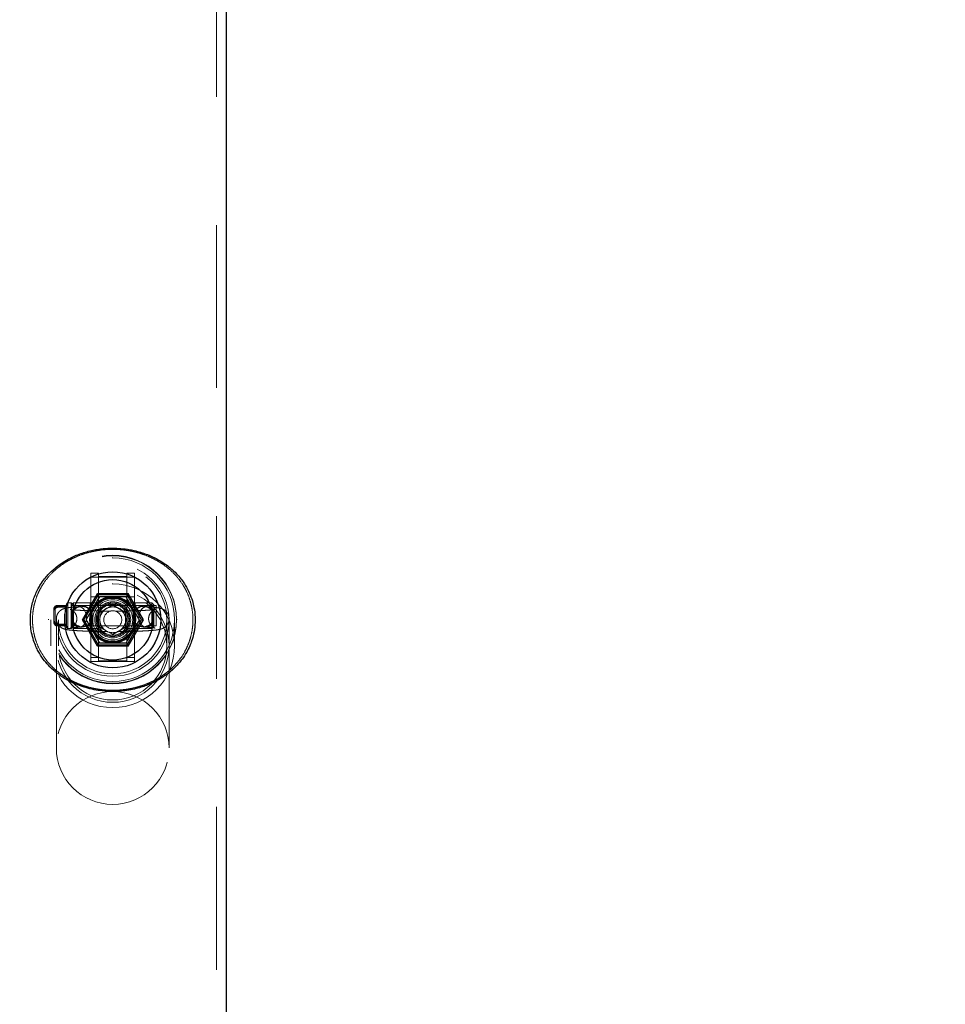
# Model space of a CAD drawing. Units: millimetres. Extents: x 0 to 42, y 0 to 29.8.
# Drawn here: x 30.1 to 30.8, y 6.6 to 7.4 of the extents above; entities that cross this region are included whole.
import ezdxf

# ---------------------------------------------------------------- set-up
doc = ezdxf.new("R2010")
doc.units = ezdxf.units.MM
doc.linetypes.add('HIDDEN', pattern=[0.1905, 0.127, -0.0635])
doc.styles.add('SLDTEXTSTYLE0', font='TXT', dxfattribs={"width": 0.605})
doc.dimstyles.new('SLDDIMSTYLE0', dxfattribs={"dimtxt": 0.35, "dimasz": 0.3, "dimexe": 0, "dimexo": 0.0625, "dimgap": 0.0875, "dimtad": 1, "dimlfac": 50, "dimrnd": 1e-09, "dimzin": 12, "dimdsep": 46, "dimtxsty": 'SLDTEXTSTYLE0', "dimsah": 1, "dimcen": 0.09, "dimadec": 0, "dimazin": 3, "dimtfac": 1, "dimtofl": 0, "dimtmove": 0, "dimatfit": 3, "dimfxl": 0, "dimfrac": 2, "dimtolj": 1, "dimtzin": 12, "dimarcsym": 0})

# ---------------------------------------------------------------- blocks, each defined once
blk = doc.blocks.new('_D_8')
at = {"color": 179, "linetype": 'Continuous', "lineweight": 50}
for p, q in [((30.00011, 8.62334), (32.04429, 8.62334)), ((31.94523, 8.62334), (31.94523, 6.63934))]:
    blk.add_line(p, q, dxfattribs=at)
for points in [[(31.94523, 8.62334), (31.84523, 8.32334), (32.04523, 8.32334)], [(31.94523, 6.63934), (32.04523, 6.93934), (31.84523, 6.93934)]]:
    blk.add_solid(points, dxfattribs=at)
at = {"color": 179, "linetype": 'Continuous', "lineweight": 50, "insert": (31.49405, 7.41211), "char_height": 0.35, "attachment_point": 1, "rotation": 90, "style": 'SLDTEXTSTYLE0'}
blk.add_mtext('99', dxfattribs=at)

msp = doc.modelspace()

# ---------------------------------------------------------------- linework, layer by layer
at = {"color": 7, "linetype": 'HIDDEN', "lineweight": 18}
for p, q in [((30.20595, 6.43934), (30.20595, 8.32635)), ((30.10805, 6.95717), (30.10805, 6.97581)), ((30.11405, 6.97581), (30.10805, 6.97581)), ((30.11405, 6.97576), (30.10805, 6.97576)), ((30.11405, 6.97581), (30.11405, 6.95717)), ((30.13605, 6.95717), (30.13605, 6.97581)), ((30.14205, 6.97581), (30.13605, 6.97581)), ((30.14205, 6.97576), (30.13605, 6.97576)), ((30.14205, 6.97581), (30.14205, 6.95717)), ((30.14205, 6.97267), (30.10805, 6.97267)), ((30.11405, 6.97308), (30.13605, 6.97308)), ((30.11322, 6.95984), (30.10138, 6.93934)), ((30.10805, 6.95717), (30.11405, 6.95717)), ((30.10805, 6.95717), (30.10805, 6.93122)), ((30.13689, 6.95984), (30.11322, 6.95984)), ((30.11405, 6.93122), (30.11405, 6.95717)), ((30.13605, 6.95717), (30.14205, 6.95717)), ((30.13605, 6.95717), (30.13605, 6.93122)), ((30.14872, 6.93934), (30.13689, 6.95984)), ((30.14205, 6.95717), (30.14205, 6.93122)), ((30.07905, 6.94754), (30.07905, 6.94757)), ((30.07905, 6.94734), (30.07905, 6.94754)), ((30.07905, 6.93754), (30.07905, 6.94734)), ((30.08005, 6.93794), (30.08005, 6.94774)), ((30.08005, 6.93769), (30.08005, 6.94765)), ((30.08005, 6.94739), (30.08005, 6.93743)), ((30.08005, 6.94714), (30.08005, 6.93734)), ((30.08205, 6.95056), (30.08205, 6.95047)), ((30.08805, 6.95056), (30.08205, 6.95056)), ((30.08205, 6.94965), (30.08205, 6.95056)), ((30.08805, 6.95056), (30.08205, 6.95056)), ((30.08205, 6.9497), (30.08205, 6.9505)), ((30.08805, 6.9505), (30.08205, 6.9505)), ((30.08205, 6.95048), (30.08205, 6.95028)), ((30.08805, 6.95048), (30.08205, 6.95048)), ((30.08205, 6.95047), (30.08205, 6.94939)), ((30.08205, 6.95047), (30.08805, 6.95047)), ((30.08205, 6.9491), (30.08205, 6.95028)), ((30.08205, 6.95028), (30.08805, 6.95028)), ((30.08205, 6.9497), (30.08805, 6.9497)), ((30.08205, 6.94965), (30.08805, 6.94965)), ((30.08805, 6.94939), (30.08205, 6.94939)), ((30.08805, 6.9491), (30.08205, 6.9491)), ((30.08805, 6.95047), (30.08805, 6.95056)), ((30.08805, 6.94965), (30.08805, 6.95056)), ((30.08805, 6.9497), (30.08805, 6.9505)), ((30.08805, 6.95028), (30.08805, 6.95048)), ((30.08805, 6.95047), (30.08805, 6.94939)), ((30.08805, 6.9491), (30.08805, 6.95028)), ((30.08805, 6.9497), (30.08805, 6.93598)), ((30.08805, 6.94965), (30.08805, 6.9357)), ((30.08805, 6.93544), (30.08805, 6.94939)), ((30.08805, 6.93538), (30.08805, 6.9491)), ((30.08905, 6.95136), (30.08904, 6.95167)), ((30.08904, 6.95079), (30.08905, 6.95136)), ((30.08905, 6.95052), (30.08904, 6.95062)), ((30.08905, 6.95151), (30.08905, 6.95153)), ((30.08905, 6.95052), (30.08905, 6.95151)), ((30.08905, 6.93357), (30.08905, 6.95052)), ((30.09003, 6.95253), (30.09005, 6.95234)), ((30.09005, 6.95251), (30.09003, 6.95253)), ((30.09005, 6.9525), (30.09003, 6.95198)), ((30.09003, 6.95241), (30.09005, 6.9525)), ((30.09005, 6.95235), (30.09003, 6.95241)), ((30.09005, 6.95234), (30.09003, 6.95155)), ((30.09003, 6.95198), (30.09005, 6.95187)), ((30.09003, 6.95155), (30.09005, 6.95141)), ((30.09265, 6.95254), (30.09004, 6.95254)), ((30.09005, 6.93368), (30.09005, 6.95251)), ((30.09005, 6.93321), (30.09005, 6.95235)), ((30.09005, 6.95187), (30.09005, 6.93273)), ((30.09005, 6.95141), (30.09005, 6.93258)), ((30.09265, 6.93258), (30.09265, 6.95253)), ((30.09265, 6.93256), (30.09265, 6.95252)), ((30.09455, 6.95254), (30.09305, 6.95104)), ((30.09305, 6.95214), (30.09305, 6.93294)), ((30.15905, 6.95054), (30.09305, 6.95054)), ((30.10905, 6.95054), (30.09305, 6.95054)), ((30.09455, 6.95254), (30.09455, 6.9467)), ((30.10755, 6.95254), (30.09455, 6.95254)), ((30.09455, 6.93739), (30.09455, 6.9467)), ((30.10755, 6.9467), (30.10755, 6.95254)), ((30.10905, 6.95104), (30.10755, 6.95254)), ((30.10755, 6.9467), (30.10755, 6.93739)), ((30.11405, 6.95254), (30.10805, 6.95254)), ((30.10905, 6.95104), (30.10905, 6.94206)), ((30.12004, 6.94802), (30.11503, 6.94513)), ((30.11503, 6.93934), (30.11503, 6.94513)), ((30.12505, 6.95092), (30.12004, 6.94802)), ((30.12505, 6.95092), (30.13006, 6.94802)), ((30.13006, 6.94802), (30.13508, 6.94513)), ((30.13508, 6.94513), (30.13508, 6.93934)), ((30.14205, 6.95254), (30.13605, 6.95254)), ((30.14255, 6.95254), (30.14105, 6.95104)), ((30.14105, 6.94206), (30.14105, 6.95104)), ((30.15705, 6.95054), (30.14105, 6.95054)), ((30.14255, 6.95254), (30.14255, 6.9467)), ((30.15555, 6.95254), (30.14255, 6.95254)), ((30.14255, 6.93739), (30.14255, 6.9467)), ((30.15555, 6.9467), (30.15555, 6.95254)), ((30.15705, 6.95104), (30.15555, 6.95254)), ((30.15555, 6.9467), (30.15555, 6.93739)), ((30.15705, 6.95104), (30.15705, 6.94206)), ((30.15905, 6.93454), (30.15905, 6.95054)), ((30.07505, 6.93975), (30.07505, 6.93934)), ((30.07675, 6.93934), (30.07675, 6.91903)), ((30.07905, 6.93752), (30.07905, 6.93754)), ((30.08105, 6.93934), (30.08105, 6.91903)), ((30.08275, 6.93934), (30.08275, 6.91903)), ((30.09305, 6.94206), (30.09311, 6.94169)), ((30.09305, 6.942), (30.09305, 6.94188)), ((30.09305, 6.94188), (30.09308, 6.9412)), ((30.09455, 6.93739), (30.09455, 6.93254)), ((30.10138, 6.93934), (30.11322, 6.91884)), ((30.10755, 6.93254), (30.10755, 6.93739)), ((30.10905, 6.94188), (30.10905, 6.94206)), ((30.10905, 6.94188), (30.10905, 6.93404)), ((30.11238, 6.94216), (30.11213, 6.93796)), ((30.11503, 6.93355), (30.11503, 6.93934)), ((30.13508, 6.93934), (30.13508, 6.93355)), ((30.13689, 6.91884), (30.14872, 6.93934)), ((30.13804, 6.9396), (30.13805, 6.93934)), ((30.13825, 6.93934), (30.13817, 6.93785)), ((30.14113, 6.94304), (30.14105, 6.94188)), ((30.14111, 6.94169), (30.14105, 6.94206)), ((30.14105, 6.94206), (30.14105, 6.94188)), ((30.14136, 6.93968), (30.14105, 6.94188)), ((30.14105, 6.93404), (30.14105, 6.94188)), ((30.14255, 6.93739), (30.14255, 6.93254)), ((30.15545, 6.93708), (30.15601, 6.93794)), ((30.15555, 6.93254), (30.15555, 6.93739)), ((30.15705, 6.94188), (30.15705, 6.94206)), ((30.15705, 6.94188), (30.15705, 6.93404)), ((30.16735, 6.91903), (30.16735, 6.93934)), ((30.16905, 6.91903), (30.16905, 6.93934)), ((30.17335, 6.91903), (30.17335, 6.93934)), ((30.17505, 6.93934), (30.17505, 6.93975)), ((30.08205, 6.9348), (30.08205, 6.93598)), ((30.08805, 6.93598), (30.08205, 6.93598)), ((30.08205, 6.9357), (30.08205, 6.93462)), ((30.08805, 6.9357), (30.08205, 6.9357)), ((30.08205, 6.93544), (30.08805, 6.93544)), ((30.08205, 6.93453), (30.08205, 6.93544)), ((30.08205, 6.93538), (30.08805, 6.93538)), ((30.08205, 6.93538), (30.08205, 6.93458)), ((30.08205, 6.9346), (30.08205, 6.9348)), ((30.08205, 6.9348), (30.08805, 6.9348)), ((30.08205, 6.93453), (30.08205, 6.93462)), ((30.08205, 6.93462), (30.08805, 6.93462)), ((30.08805, 6.9346), (30.08205, 6.9346)), ((30.08205, 6.93458), (30.08805, 6.93458)), ((30.08805, 6.93453), (30.08205, 6.93453)), ((30.08205, 6.93453), (30.08805, 6.93453)), ((30.08805, 6.9348), (30.08805, 6.93598)), ((30.08805, 6.9357), (30.08805, 6.93462)), ((30.08805, 6.93453), (30.08805, 6.93544)), ((30.08805, 6.93538), (30.08805, 6.93458)), ((30.08805, 6.9348), (30.08805, 6.9346)), ((30.08805, 6.93462), (30.08805, 6.93453)), ((30.08904, 6.93353), (30.08905, 6.93357)), ((30.08905, 6.93358), (30.08905, 6.93355)), ((30.09003, 6.93354), (30.09005, 6.93368)), ((30.09005, 6.93274), (30.09003, 6.93354)), ((30.09003, 6.9331), (30.09005, 6.93321)), ((30.09005, 6.93258), (30.09003, 6.9331)), ((30.09003, 6.93255), (30.09005, 6.93274)), ((30.09005, 6.93273), (30.09003, 6.93267)), ((30.09003, 6.93267), (30.09005, 6.93258)), ((30.09005, 6.93258), (30.09003, 6.93255)), ((30.09004, 6.93254), (30.09265, 6.93254)), ((30.09305, 6.93454), (30.09884, 6.93454)), ((30.09305, 6.93454), (30.09884, 6.93454)), ((30.09305, 6.93404), (30.09455, 6.93254)), ((30.09455, 6.93254), (30.10755, 6.93254)), ((30.10317, 6.93454), (30.14671, 6.93454)), ((30.10317, 6.93454), (30.10905, 6.93454)), ((30.10755, 6.93254), (30.10905, 6.93404)), ((30.10805, 6.93254), (30.11405, 6.93254)), ((30.11405, 6.93122), (30.10805, 6.93122)), ((30.10805, 6.90992), (30.10805, 6.93122)), ((30.11405, 6.93122), (30.11405, 6.90992)), ((30.11503, 6.93355), (30.12004, 6.93066)), ((30.12004, 6.93066), (30.12505, 6.92777)), ((30.12505, 6.92777), (30.13006, 6.93066)), ((30.13006, 6.93066), (30.13508, 6.93355)), ((30.13605, 6.93254), (30.14205, 6.93254)), ((30.14205, 6.93122), (30.13605, 6.93122)), ((30.13605, 6.90992), (30.13605, 6.93122)), ((30.14105, 6.93454), (30.14671, 6.93454)), ((30.14105, 6.93404), (30.14255, 6.93254)), ((30.14205, 6.93122), (30.14205, 6.90992)), ((30.14255, 6.93254), (30.15555, 6.93254)), ((30.15138, 6.93454), (30.15905, 6.93454)), ((30.15138, 6.93454), (30.15705, 6.93454)), ((30.15555, 6.93254), (30.15705, 6.93404)), ((30.08105, 6.91903), (30.08105, 6.83934)), ((30.11322, 6.91884), (30.13689, 6.91884)), ((30.16905, 6.83934), (30.16905, 6.91903)), ((30.07088, 6.90866), (30.07042, 6.90937)), ((30.10805, 6.90992), (30.11405, 6.90992)), ((30.10805, 6.90992), (30.10805, 6.90682)), ((30.14205, 6.90682), (30.10805, 6.90682)), ((30.11405, 6.90723), (30.11405, 6.90992)), ((30.13605, 6.90723), (30.11405, 6.90723)), ((30.13605, 6.90992), (30.14205, 6.90992)), ((30.13605, 6.90992), (30.13605, 6.90723)), ((30.14205, 6.90992), (30.14205, 6.90682)), ((30.08346, 6.89642), (30.07986, 6.89912)), ((30.17005, 6.89893), (30.16664, 6.89642)), ((30.17443, 6.90309), (30.17005, 6.89893))]:
    msp.add_line(p, q, dxfattribs=at)
at = {"color": 7, "linetype": 'Continuous', "lineweight": 25}
for p, q in [((30.21395, 6.43934), (30.21395, 8.28436)), ((30.10138, 6.93934), (30.11322, 6.95984)), ((30.11379, 6.95884), (30.10253, 6.93934)), ((30.11322, 6.95984), (30.13689, 6.95984)), ((30.11379, 6.95884), (30.11322, 6.95984)), ((30.13631, 6.95884), (30.11379, 6.95884)), ((30.13689, 6.95984), (30.13631, 6.95884)), ((30.14757, 6.93934), (30.13631, 6.95884)), ((30.13689, 6.95984), (30.14872, 6.93934)), ((30.11322, 6.91884), (30.10138, 6.93934)), ((30.10253, 6.93934), (30.10138, 6.93934)), ((30.10253, 6.93934), (30.11379, 6.91984)), ((30.13631, 6.91984), (30.14757, 6.93934)), ((30.14872, 6.93934), (30.13689, 6.91884)), ((30.14872, 6.93934), (30.14757, 6.93934)), ((30.11379, 6.91984), (30.11322, 6.91884)), ((30.13689, 6.91884), (30.11322, 6.91884)), ((30.11379, 6.91984), (30.13631, 6.91984)), ((30.13689, 6.91884), (30.13631, 6.91984))]:
    msp.add_line(p, q, dxfattribs=at)
at = {"color": 7, "linetype": 'HIDDEN', "lineweight": 18, "flags": 128}
for points in [[(30.093, 6.94187), (30.09326, 6.9395), (30.09401, 6.93732), (30.09519, 6.93551), (30.0967, 6.93424), (30.09839, 6.93362), (30.10012, 6.93371), (30.10174, 6.93449), (30.1031, 6.9359), (30.10408, 6.93782), (30.10459, 6.94007), (30.10459, 6.94245), (30.10408, 6.94475), (30.1031, 6.94677), (30.10174, 6.94833), (30.10012, 6.94928), (30.09839, 6.94955), (30.0967, 6.94911), (30.09519, 6.948), (30.09401, 6.94632), (30.09326, 6.94421), (30.093, 6.94187)], [(30.093, 6.94187), (30.09326, 6.94421), (30.09401, 6.94632), (30.09519, 6.948), (30.0967, 6.94911), (30.09839, 6.94955), (30.10012, 6.94928), (30.10174, 6.94833), (30.1031, 6.94677), (30.10408, 6.94475), (30.10459, 6.94245), (30.10459, 6.94007), (30.10408, 6.93782), (30.1031, 6.9359), (30.10174, 6.93449), (30.10012, 6.93371), (30.09839, 6.93362), (30.0967, 6.93424), (30.09519, 6.93551), (30.09401, 6.93732), (30.09326, 6.9395), (30.093, 6.94187)], [(30.10465, 6.94125), (30.10439, 6.93891), (30.10364, 6.93681), (30.10246, 6.93513), (30.10095, 6.93402), (30.09926, 6.93358), (30.09753, 6.93385), (30.09591, 6.9348), (30.09455, 6.93636), (30.09357, 6.93838), (30.09306, 6.94068), (30.09306, 6.94306), (30.09357, 6.94531), (30.09455, 6.94722), (30.09591, 6.94864), (30.09753, 6.94942), (30.09926, 6.94951), (30.10095, 6.94889), (30.10246, 6.94761), (30.10364, 6.94581), (30.10439, 6.94362), (30.10465, 6.94125)], [(30.10465, 6.94125), (30.10439, 6.94362), (30.10364, 6.94581), (30.10246, 6.94761), (30.10095, 6.94889), (30.09926, 6.94951), (30.09753, 6.94942), (30.09591, 6.94864), (30.09455, 6.94722), (30.09357, 6.94531), (30.09306, 6.94306), (30.09306, 6.94068), (30.09357, 6.93838), (30.09455, 6.93636), (30.09591, 6.9348), (30.09753, 6.93385), (30.09926, 6.93358), (30.10095, 6.93402), (30.10246, 6.93513), (30.10364, 6.93681), (30.10439, 6.93891), (30.10465, 6.94125)], [(30.1569, 6.94395), (30.15653, 6.94531), (30.15555, 6.94722), (30.15419, 6.94864), (30.15257, 6.94942), (30.15084, 6.94951), (30.14915, 6.94889), (30.14764, 6.94761), (30.14646, 6.94581), (30.14571, 6.94362), (30.14545, 6.94125)], [(30.14545, 6.94125), (30.14571, 6.94362), (30.14646, 6.94581), (30.14764, 6.94761), (30.14915, 6.94889), (30.15084, 6.94951), (30.15257, 6.94942), (30.15419, 6.94864), (30.15555, 6.94722), (30.15653, 6.94531), (30.15704, 6.94306), (30.15704, 6.94068), (30.15653, 6.93838), (30.15555, 6.93636), (30.15419, 6.9348), (30.15257, 6.93385), (30.15084, 6.93358), (30.14915, 6.93402), (30.14764, 6.93513), (30.14646, 6.93681), (30.14571, 6.93891), (30.14545, 6.94125)], [(30.1571, 6.94187), (30.15685, 6.9395), (30.15609, 6.93732), (30.15491, 6.93551), (30.15341, 6.93424), (30.15171, 6.93362), (30.14998, 6.93371), (30.14836, 6.93449), (30.147, 6.9359), (30.14603, 6.93782), (30.14551, 6.94007), (30.14551, 6.94245), (30.14603, 6.94475), (30.147, 6.94677), (30.14836, 6.94833), (30.14998, 6.94928), (30.15171, 6.94955), (30.15341, 6.94911), (30.15491, 6.948), (30.15609, 6.94632), (30.15685, 6.94421), (30.1571, 6.94187)], [(30.1571, 6.94187), (30.15685, 6.94421), (30.15609, 6.94632), (30.15491, 6.948), (30.15341, 6.94911), (30.15171, 6.94955), (30.14998, 6.94928), (30.14836, 6.94833), (30.147, 6.94677), (30.14603, 6.94475), (30.14551, 6.94245), (30.14551, 6.94007), (30.14603, 6.93782), (30.147, 6.9359), (30.14836, 6.93449), (30.14998, 6.93371), (30.15171, 6.93362), (30.15341, 6.93424), (30.15491, 6.93551), (30.15609, 6.93732), (30.15685, 6.9395), (30.1571, 6.94187)], [(30.15614, 6.94558), (30.15492, 6.94731), (30.15443, 6.94779)], [(30.1087, 6.93954), (30.10896, 6.94069), (30.10904, 6.94227)], [(30.13732, 6.94421), (30.13789, 6.94239), (30.13825, 6.93934)], [(30.14545, 6.94125), (30.14571, 6.93891), (30.14646, 6.93681), (30.14764, 6.93513), (30.14915, 6.93402), (30.15084, 6.93358), (30.15257, 6.93385), (30.15419, 6.9348), (30.15555, 6.93636), (30.15653, 6.93838), (30.15704, 6.94068), (30.1571, 6.94191)], [(30.15674, 6.93966), (30.15696, 6.94069), (30.15704, 6.94226)]]:
    msp.add_lwpolyline(points, dxfattribs=at)
at = {"color": 7, "linetype": 'HIDDEN', "lineweight": 18}
for centre, radius in [((30.12497, 6.93974), 0.04992), ((30.12497, 6.93933), 0.04992), ((30.12504, 6.93942), 0.04826), ((30.12506, 6.93927), 0.04397), ((30.12504, 6.93941), 0.04227), ((30.12505, 6.93934), 0.03747), ((30.12505, 6.93934), 0.03141), ((30.12504, 6.9191), 0.04826), ((30.12506, 6.91896), 0.04397), ((30.12504, 6.91909), 0.04227), ((30.12505, 6.93934), 0.0175), ((30.12505, 6.93934), 0.0156), ((30.12505, 6.93934), 0.0156), ((30.12505, 6.93934), 0.014), ((30.10106, 6.94188), 0.00799), ((30.12505, 6.93934), 0.01212), ((30.12505, 6.93934), 0.012), ((30.12505, 6.93934), 0.0102), ((30.12505, 6.93934), 0.01007), ((30.12505, 6.93934), 0.00704), ((30.14906, 6.94188), 0.00799)]:
    msp.add_circle(centre, radius, dxfattribs=at)
at = {"color": 7, "linetype": 'Continuous', "lineweight": 25}
for radius in [0.03747, 0.03141, 0.0175, 0.017]:
    msp.add_circle((30.12505, 6.93934), radius, dxfattribs=at)
for start, end in [(90, 150), (30, 90), (150, 210), (330, 30), (210, 270), (270, 330)]:
    msp.add_arc((30.12505, 6.93934), 0.018, start, end, dxfattribs=at)
at = {"color": 7, "linetype": 'HIDDEN', "lineweight": 18}
for centre, radius, start, end in [((30.08205, 6.94756), 0.00299, 89.89144, 179.89103), ((30.08202, 6.94751), 0.00297, 89.42837, 179.41673), ((30.08205, 6.94747), 0.00299, 89.89144, 179.89103), ((30.08202, 6.94731), 0.00297, 89.42837, 179.41673), ((30.07981, 6.94633), 0.00143, 80.31337, 122.1723), ((30.0798, 6.94471), 0.00295, 85.1756, 104.76593), ((30.0798, 6.95033), 0.00295, 255.23407, 274.8244), ((30.07981, 6.94855), 0.00143, 237.8277, 279.68663), ((30.08203, 6.94772), 0.00198, 89.42837, 179.41673), ((30.08205, 6.94765), 0.002, 89.89144, 179.89103), ((30.08205, 6.94739), 0.002, 89.89144, 179.89103), ((30.08203, 6.94712), 0.00198, 89.42837, 179.41673), ((30.09003, 6.95153), 0.000997, 89.86872, 172.23033), ((30.09004, 6.95153), 0.001, 90.66965, 178.21144), ((30.09006, 6.9514), 0.00102, 91.36605, 177.72918), ((30.09003, 6.95153), 0.001, 144.84187, 173.19786), ((30.09006, 6.95096), 0.00102, 91.74981, 176.23497), ((30.09, 6.95101), 0.000969, 87.90976, 170.32103), ((30.08934, 6.95161), 0.000309, 169.84912, 190.15088), ((30.09003, 6.95142), 0.001, 167.8796, 172.60364), ((30.08945, 6.9515), 0.000417, 171.26907, 188.73093), ((30.09006, 6.95053), 0.00102, 91.57607, 174.72647), ((30.08998, 6.9506), 0.000953, 86.66083, 168.65441), ((30.08963, 6.9511), 0.000591, 172.665, 187.335), ((30.08974, 6.9507), 0.000699, 173.25799, 186.74201), ((30.09005, 6.95151), 0.000998, 89.90522, 179.90491), ((30.09005, 6.95151), 0.000998, 89.89144, 179.89103), ((30.09002, 6.95142), 0.000989, 89.33629, 167.605), ((30.09004, 6.95136), 0.000991, 89.46047, 179.45011), ((30.09004, 6.95135), 0.00099, 89.42837, 179.41673), ((30.09002, 6.9509), 0.000968, 88.07929, 177.94096), ((30.09, 6.95046), 0.000948, 86.75753, 176.34086), ((30.09265, 6.95214), 0.0004, 0, 90), ((30.10105, 6.94186), 0.00801, 27.26005, 117.65949), ((30.10105, 6.94187), 0.008, 358.0023, 110.12094), ((30.12505, 6.93934), 0.018, 150, 180), ((30.12505, 6.93934), 0.01003, 120, 180), ((30.12505, 6.93934), 0.01003, 60, 120), ((30.12505, 6.93934), 0.01003, 360, 60), ((30.14905, 6.94187), 0.008, 65.85875, 179.91864), ((30.14905, 6.94187), 0.008, 73.92313, 163.68032), ((30.14905, 6.94188), 0.00799, 219.53441, 41.27482), ((30.07981, 6.93653), 0.00143, 80.31337, 122.1723), ((30.08202, 6.93777), 0.00297, 180.58327, 270.57163), ((30.0798, 6.93475), 0.00295, 85.1756, 104.76593), ((30.08205, 6.93761), 0.00299, 180.10897, 270.10856), ((30.07981, 6.93875), 0.00143, 237.8277, 279.68663), ((30.08202, 6.93757), 0.00297, 180.58327, 270.57163), ((30.0798, 6.94037), 0.00295, 255.23407, 274.8244), ((30.08205, 6.93752), 0.00299, 180.10897, 270.10856), ((30.08203, 6.93796), 0.00198, 180.58327, 270.57163), ((30.08205, 6.9377), 0.002, 180.10897, 270.10856), ((30.08205, 6.93743), 0.002, 180.10897, 270.10856), ((30.08203, 6.93736), 0.00198, 180.58327, 270.57163), ((30.10105, 6.94189), 0.008, 180.08559, 309.81834), ((30.10105, 6.9419), 0.00801, 211.2531, 317.35475), ((30.12505, 6.93934), 0.018, 180, 210), ((30.12505, 6.93934), 0.01002, 180, 240), ((30.12505, 6.93934), 0.01003, 300, 360), ((30.08974, 6.93438), 0.000699, 173.25799, 186.74201), ((30.09006, 6.93456), 0.00102, 185.27353, 268.42393), ((30.08998, 6.93449), 0.000953, 191.34559, 273.33917), ((30.08963, 6.93398), 0.000591, 172.665, 187.335), ((30.09006, 6.93413), 0.00102, 183.76503, 268.25019), ((30.09, 6.93407), 0.000969, 189.67897, 272.09024), ((30.09006, 6.93369), 0.00102, 182.27082, 268.63395), ((30.08945, 6.93359), 0.000417, 171.26907, 188.73093), ((30.09004, 6.93356), 0.001, 181.78856, 269.33035), ((30.08934, 6.93347), 0.000309, 169.84912, 190.15088), ((30.09003, 6.93366), 0.001, 187.39636, 192.1204), ((30.09003, 6.93355), 0.001, 186.80214, 215.15813), ((30.09003, 6.93355), 0.000997, 187.76967, 270.13128), ((30.09, 6.93463), 0.000948, 183.65914, 273.24247), ((30.09002, 6.93418), 0.000968, 182.05904, 271.92071), ((30.09004, 6.93373), 0.00099, 180.58327, 270.57163), ((30.09004, 6.93372), 0.000991, 180.54989, 270.53953), ((30.09005, 6.93358), 0.000998, 180.10897, 270.10856), ((30.09005, 6.93357), 0.000998, 180.09509, 270.09478), ((30.09002, 6.93366), 0.000989, 192.395, 270.66371), ((30.09265, 6.93294), 0.0004, 270, 360), ((30.12505, 6.93934), 0.01003, 240, 300), ((30.12505, 6.83934), 0.044, 0, 180), ((30.12505, 6.83934), 0.044, 180, 0)]:
    msp.add_arc(centre, radius, start, end, dxfattribs=at)
for centre, major_axis, ratio, start_param, end_param in [((30.08805, 6.95186), (0, 0.00138), 0.725896, 3.141593, 4.572694), ((30.08805, 6.95173), (0, 0.00117), 0.854584, 3.141593, 4.572694), ((30.08805, 6.95186), (0, 0.00216), 0.463205, 3.141593, 4.572694), ((30.08805, 6.95173), (0, 0.00208), 0.480909, 3.141593, 4.572694), ((30.08805, 6.95129), (0.001, 0), 0.822262, 4.712389, 6.14349), ((30.08805, 6.95129), (0, 0.00191), 0.524811, 3.141593, 4.572694), ((30.08805, 6.95087), (0.001, 0), 0.582479, 4.712389, 6.14349), ((30.08805, 6.95087), (0, 0.00176), 0.567761, 3.141593, 4.572694), ((30.08805, 6.93422), (0, 0.00176), 0.567761, 4.852084, 6.283185), ((30.08805, 6.93379), (0, 0.00191), 0.524811, 4.852084, 6.283185), ((30.08805, 6.93336), (0, 0.00208), 0.480909, 4.852084, 6.283185), ((30.08805, 6.93323), (0, 0.00216), 0.463205, 4.852084, 6.283185), ((30.08805, 6.93422), (0.001, 0), 0.582479, 0.139695, 1.570796), ((30.08805, 6.93379), (0.001, 0), 0.822262, 0.139695, 1.570796), ((30.08805, 6.93323), (0, 0.00138), 0.725896, 4.852084, 6.283185), ((30.08805, 6.93336), (0, 0.00117), 0.854584, 4.852084, 6.283185)]:
    msp.add_ellipse(centre, major_axis=major_axis, ratio=ratio, start_param=start_param, end_param=end_param, dxfattribs=at)
at = {"color": 7, "linetype": 'Continuous', "lineweight": 25}
for points, knots in [([(30.08005, 6.89893), (30.08196, 6.89746), (30.0859, 6.89439), (30.09156, 6.89124), (30.09695, 6.8888), (30.10129, 6.8872), (30.10652, 6.88566), (30.11206, 6.88446), (30.11803, 6.8837), (30.12313, 6.88343), (30.1277, 6.88345), (30.13191, 6.88371), (30.1368, 6.8843), (30.1418, 6.88523), (30.14694, 6.8866), (30.15125, 6.88808), (30.15567, 6.88989), (30.16004, 6.89205), (30.16527, 6.8952), (30.16981, 6.8986), (30.17476, 6.90316), (30.17898, 6.90804), (30.18263, 6.91368), (30.18502, 6.91849), (30.18682, 6.92318), (30.18837, 6.9287), (30.18929, 6.93498), (30.18941, 6.94203), (30.1887, 6.94826), (30.18713, 6.95468), (30.18516, 6.95995), (30.18281, 6.96458), (30.18061, 6.96814), (30.17834, 6.97127), (30.17536, 6.97482), (30.1719, 6.97825), (30.16789, 6.98154), (30.16347, 6.98464), (30.15764, 6.98797), (30.15138, 6.99063), (30.14554, 6.99249), (30.141, 6.9936), (30.13566, 6.99457), (30.13037, 6.99513), (30.12477, 6.99529), (30.12006, 6.99512), (30.11534, 6.99467), (30.10906, 6.99367), (30.10272, 6.99203), (30.09667, 6.98977), (30.09257, 6.9879), (30.08833, 6.98564), (30.08417, 6.983), (30.07924, 6.97922), (30.07522, 6.97537), (30.07154, 6.97103), (30.06901, 6.96744), (30.06671, 6.9635), (30.06413, 6.95815), (30.06209, 6.95181), (30.06104, 6.94535), (30.06071, 6.94035), (30.06083, 6.93512), (30.06165, 6.92917), (30.06314, 6.92351), (30.06498, 6.91874), (30.06739, 6.91383), (30.07055, 6.90888), (30.07492, 6.90354), (30.07827, 6.90054), (30.08005, 6.89893)], [0, 0, 0, 0, 0.01979, 0.040988, 0.051947, 0.06687, 0.077137, 0.094224, 0.110353, 0.122845, 0.1328, 0.1449, 0.154783, 0.170239, 0.183704, 0.19588, 0.205815, 0.221343, 0.234851, 0.25517, 0.26778, 0.290481, 0.30838, 0.32285, 0.333813, 0.348217, 0.367501, 0.381983, 0.401345, 0.414887, 0.433077, 0.445753, 0.456899, 0.467286, 0.477628, 0.495285, 0.507475, 0.520384, 0.53937, 0.5615, 0.574057, 0.587041, 0.597462, 0.615586, 0.62729, 0.639864, 0.651143, 0.663242, 0.688359, 0.701455, 0.713939, 0.724125, 0.740044, 0.753892, 0.775077, 0.78603, 0.800947, 0.811216, 0.823251, 0.848732, 0.863089, 0.873178, 0.886698, 0.902532, 0.918778, 0.932124, 0.943016, 0.962898, 0.980171, 1, 1, 1, 1]), ([(30.11466, 6.95734), (30.11338, 6.95513), (30.11167, 6.95216), (30.10991, 6.94912), (30.10946, 6.94834)], [0, 0, 0, 0, 0.745921, 1, 1, 1, 1]), ([(30.12505, 6.95734), (30.1248, 6.95734), (30.12294, 6.95734), (30.11942, 6.95734), (30.11626, 6.95734), (30.11466, 6.95734)], [0, 0, 0, 0, 0.07009, 0.530784, 1, 1, 1, 1]), ([(30.13544, 6.95734), (30.13376, 6.95734), (30.13121, 6.95734), (30.12772, 6.95734), (30.12594, 6.95734), (30.12505, 6.95734)], [0, 0, 0, 0, 0.495251, 0.746818, 1, 1, 1, 1]), ([(30.14064, 6.94834), (30.14052, 6.94856), (30.13958, 6.95017), (30.13782, 6.95322), (30.13624, 6.95596), (30.13544, 6.95734)], [0, 0, 0, 0, 0.07009, 0.530784, 1, 1, 1, 1]), ([(30.10946, 6.94834), (30.10812, 6.94602), (30.10636, 6.94298), (30.10467, 6.94004), (30.10427, 6.93934)], [0, 0, 0, 0, 0.760801, 1, 1, 1, 1]), ([(30.14584, 6.93934), (30.14499, 6.9408), (30.14372, 6.94301), (30.14197, 6.94603), (30.14108, 6.94757), (30.14064, 6.94834)], [0, 0, 0, 0, 0.495251, 0.746818, 1, 1, 1, 1]), ([(30.10427, 6.93934), (30.10511, 6.93788), (30.10681, 6.93493), (30.10857, 6.93188), (30.10946, 6.93034)], [0, 0, 0, 0, 0.495458, 1, 1, 1, 1]), ([(30.14584, 6.93934), (30.1452, 6.93825), (30.14394, 6.93605), (30.14219, 6.93303), (30.14109, 6.93112), (30.14064, 6.93034)], [0, 0, 0, 0, 0.371423, 0.74615, 1, 1, 1, 1]), ([(30.10946, 6.93034), (30.10959, 6.93013), (30.11052, 6.92851), (30.11228, 6.92547), (30.11386, 6.92273), (30.11466, 6.92134)], [0, 0, 0, 0, 0.07009, 0.530784, 1, 1, 1, 1]), ([(30.14064, 6.93034), (30.1393, 6.92802), (30.13754, 6.92498), (30.13585, 6.92204), (30.13544, 6.92134)], [0, 0, 0, 0, 0.760801, 1, 1, 1, 1]), ([(30.11466, 6.92134), (30.11635, 6.92134), (30.11975, 6.92134), (30.12327, 6.92134), (30.12505, 6.92134)], [0, 0, 0, 0, 0.495458, 1, 1, 1, 1]), ([(30.12505, 6.92134), (30.1253, 6.92134), (30.12716, 6.92134), (30.13068, 6.92134), (30.13385, 6.92134), (30.13544, 6.92134)], [0, 0, 0, 0, 0.07009, 0.530784, 1, 1, 1, 1])]:
    msp.add_open_spline(points, degree=3, knots=knots, dxfattribs=at)
at = {"color": 7, "linetype": 'HIDDEN', "lineweight": 18}
for points, knots in [([(30.16885, 6.89957), (30.17008, 6.90066), (30.17234, 6.90267), (30.17531, 6.90591), (30.17859, 6.91005), (30.18204, 6.9156), (30.18418, 6.92059), (30.18541, 6.9243), (30.18632, 6.92742), (30.18711, 6.93147), (30.18757, 6.93583), (30.18774, 6.94063), (30.18737, 6.94558), (30.1865, 6.95033), (30.18533, 6.95492), (30.1837, 6.9593), (30.18168, 6.96343), (30.17923, 6.96767), (30.17519, 6.97317), (30.16986, 6.97846), (30.16466, 6.98243), (30.16051, 6.98506), (30.15663, 6.98715), (30.1523, 6.98912), (30.14767, 6.99083), (30.14293, 6.99217), (30.13861, 6.99311), (30.13372, 6.99388), (30.12846, 6.99432), (30.12309, 6.99435), (30.11831, 6.99407), (30.11398, 6.99353), (30.10844, 6.99253), (30.10272, 6.99097), (30.09717, 6.98885), (30.09308, 6.98694), (30.08956, 6.98503), (30.08607, 6.98283), (30.0823, 6.98007), (30.07874, 6.97696), (30.07549, 6.97359), (30.07202, 6.96936), (30.06913, 6.96487), (30.06625, 6.95901), (30.06448, 6.95407), (30.06333, 6.94903), (30.06262, 6.9444), (30.06238, 6.93998), (30.06256, 6.93558), (30.06301, 6.93123), (30.06388, 6.92699), (30.06557, 6.92142), (30.06806, 6.9156), (30.07189, 6.90944), (30.07587, 6.90462), (30.08055, 6.89999), (30.08567, 6.89601), (30.09119, 6.89271), (30.09555, 6.89055), (30.09959, 6.88888), (30.10411, 6.88734), (30.10896, 6.88606), (30.11393, 6.88515), (30.11841, 6.88462), (30.12256, 6.88436), (30.12799, 6.88433), (30.13354, 6.88475), (30.13932, 6.8857), (30.14363, 6.8867), (30.14896, 6.88827), (30.15558, 6.89089), (30.16276, 6.89479), (30.16699, 6.89812), (30.16885, 6.89957)], [0, 0, 0, 0, 0.013882, 0.02549, 0.037155, 0.058517, 0.080073, 0.081421, 0.08992, 0.106056, 0.1137, 0.123992, 0.143104, 0.151892, 0.161811, 0.180687, 0.18962, 0.199748, 0.221491, 0.247029, 0.26318, 0.276245, 0.287783, 0.299376, 0.314818, 0.327328, 0.338374, 0.349479, 0.365865, 0.379179, 0.390979, 0.402855, 0.413049, 0.434931, 0.449616, 0.460706, 0.471592, 0.482523, 0.49496, 0.510606, 0.522421, 0.534525, 0.556856, 0.567083, 0.588413, 0.598971, 0.607917, 0.624955, 0.633048, 0.641956, 0.658915, 0.666949, 0.688571, 0.710416, 0.727537, 0.741385, 0.766076, 0.781813, 0.79454, 0.805781, 0.817078, 0.832667, 0.845298, 0.856475, 0.867716, 0.877469, 0.898403, 0.910696, 0.923071, 0.933163, 0.954814, 0.980224, 1, 1, 1, 1]), ([(30.08125, 6.89957), (30.08002, 6.90066), (30.07776, 6.90267), (30.0748, 6.90591), (30.07152, 6.91005), (30.06806, 6.9156), (30.06592, 6.92059), (30.06469, 6.9243), (30.06378, 6.92742), (30.06299, 6.93147), (30.06254, 6.93583), (30.06236, 6.94063), (30.06274, 6.94558), (30.0636, 6.95033), (30.06477, 6.95492), (30.0664, 6.9593), (30.06842, 6.96343), (30.07087, 6.96767), (30.07491, 6.97317), (30.08025, 6.97846), (30.08544, 6.98243), (30.08959, 6.98506), (30.09348, 6.98715), (30.0978, 6.98912), (30.10244, 6.99083), (30.10718, 6.99217), (30.11149, 6.99311), (30.11638, 6.99388), (30.12164, 6.99432), (30.12702, 6.99435), (30.13179, 6.99407), (30.13612, 6.99353), (30.14166, 6.99253), (30.14739, 6.99097), (30.15293, 6.98885), (30.15702, 6.98694), (30.16054, 6.98503), (30.16403, 6.98283), (30.1678, 6.98007), (30.17137, 6.97696), (30.17461, 6.97359), (30.17808, 6.96936), (30.18097, 6.96487), (30.18385, 6.95901), (30.18562, 6.95407), (30.18677, 6.94903), (30.18748, 6.9444), (30.18772, 6.93998), (30.18754, 6.93558), (30.18709, 6.93123), (30.18622, 6.92699), (30.18453, 6.92142), (30.18205, 6.9156), (30.17821, 6.90944), (30.17423, 6.90462), (30.16956, 6.89999), (30.16443, 6.89601), (30.15892, 6.89271), (30.15455, 6.89055), (30.15051, 6.88888), (30.14599, 6.88734), (30.14114, 6.88606), (30.13618, 6.88515), (30.13169, 6.88462), (30.12754, 6.88436), (30.12211, 6.88433), (30.11656, 6.88475), (30.11079, 6.8857), (30.10647, 6.8867), (30.10114, 6.88827), (30.09452, 6.89089), (30.08735, 6.89479), (30.08311, 6.89812), (30.08125, 6.89957)], [0, 0, 0, 0, 0.0138818, 0.02549, 0.0371553, 0.0585166, 0.0800727, 0.0814211, 0.0899198, 0.106056, 0.1136996, 0.1239921, 0.1431039, 0.1518916, 0.1618114, 0.1806872, 0.1896197, 0.1997478, 0.2214906, 0.247029, 0.2631802, 0.2762451, 0.2877828, 0.2993765, 0.3148184, 0.3273279, 0.3383736, 0.3494788, 0.3658651, 0.3791791, 0.390979, 0.402855, 0.4130487, 0.4349313, 0.4496162, 0.4607057, 0.4715917, 0.4825234, 0.4949598, 0.5106058, 0.522421, 0.5345246, 0.556856, 0.5670828, 0.5884125, 0.5989713, 0.6079167, 0.6249546, 0.6330479, 0.6419561, 0.6589147, 0.6669485, 0.6885706, 0.7104158, 0.7275368, 0.7413854, 0.7660756, 0.7818134, 0.7945398, 0.8057811, 0.817078, 0.8326667, 0.8452979, 0.8564747, 0.8677157, 0.877469, 0.8984031, 0.9106956, 0.9230707, 0.9331633, 0.9548139, 0.9802239, 1, 1, 1, 1]), ([(30.11927, 6.95207), (30.11935, 6.95211), (30.11977, 6.95234), (30.12061, 6.95262), (30.12163, 6.95293), (30.12284, 6.95318), (30.12394, 6.95332), (30.12477, 6.95334), (30.12505, 6.95334)], [0, 0, 0, 0, 0.041331, 0.241047, 0.44373, 0.581957, 0.860022, 1, 1, 1, 1]), ([(30.12505, 6.95334), (30.12544, 6.95333), (30.1266, 6.95331), (30.12815, 6.95303), (30.12942, 6.95267), (30.12991, 6.95246), (30.13004, 6.95241)], [0, 0, 0, 0, 0.226278, 0.684091, 0.917813, 1, 1, 1, 1]), ([(30.09834, 6.94955), (30.09776, 6.94951), (30.09604, 6.9494), (30.09352, 6.9492), (30.0909, 6.94892), (30.08897, 6.94862), (30.08745, 6.94826), (30.08614, 6.94779), (30.08483, 6.94711), (30.08351, 6.94608), (30.08229, 6.94463), (30.08139, 6.94279), (30.08096, 6.94063), (30.08114, 6.93844), (30.08185, 6.93648), (30.08286, 6.93496), (30.08402, 6.93382), (30.08519, 6.93303), (30.08628, 6.9325), (30.08731, 6.93213), (30.08848, 6.93183), (30.09002, 6.93155), (30.09213, 6.93128), (30.09493, 6.93102), (30.09819, 6.93079), (30.10192, 6.9306), (30.10598, 6.93043), (30.11032, 6.93031), (30.11491, 6.93021), (30.11854, 6.93016), (30.12063, 6.93015), (30.12112, 6.93015)], [0, 0, 0, 0, 0.02687, 0.079363, 0.133003, 0.190297, 0.226825, 0.251711, 0.271408, 0.291408, 0.312729, 0.335217, 0.358379, 0.383674, 0.405795, 0.425779, 0.444334, 0.462028, 0.48011, 0.500455, 0.526726, 0.567155, 0.621683, 0.673105, 0.727367, 0.779805, 0.831458, 0.882724, 0.933777, 0.984712, 1, 1, 1, 1]), ([(30.08906, 6.95167), (30.08906, 6.95167), (30.08906, 6.95165), (30.08905, 6.95161), (30.08905, 6.95155), (30.08905, 6.95152), (30.08905, 6.95151)], [0, 0, 0, 0, 0.0019868, 0.2062587, 0.6635602, 1, 1, 1, 1]), ([(30.09004, 6.95253), (30.08995, 6.95252), (30.08976, 6.95252), (30.08951, 6.9524), (30.08932, 6.95223), (30.08921, 6.95209), (30.08917, 6.95201), (30.08917, 6.952)], [0, 0, 0, 0, 0.247259, 0.524229, 0.754688, 0.95011, 1, 1, 1, 1]), ([(30.12355, 6.94614), (30.12245, 6.94615), (30.11978, 6.94615), (30.11563, 6.9462), (30.11118, 6.94629), (30.10699, 6.94641), (30.10315, 6.94656), (30.09972, 6.94673), (30.09679, 6.94692), (30.09453, 6.94712), (30.09298, 6.9473), (30.09211, 6.94743), (30.09181, 6.9475), (30.09196, 6.94747), (30.09248, 6.94729), (30.09337, 6.94685), (30.09452, 6.94602), (30.09569, 6.94473), (30.09662, 6.94299), (30.09712, 6.94088), (30.09702, 6.9387), (30.09635, 6.93675), (30.09539, 6.93525), (30.09432, 6.93417), (30.09331, 6.93347), (30.09252, 6.93307), (30.09202, 6.93289), (30.09182, 6.93284), (30.09197, 6.93288), (30.09257, 6.93298), (30.09374, 6.93314), (30.09555, 6.93332), (30.0975, 6.93347), (30.09887, 6.93355), (30.0993, 6.93358)], [0, 0, 0, 0, 0.035759, 0.086862, 0.13791, 0.188856, 0.239632, 0.290128, 0.340147, 0.389314, 0.431469, 0.468195, 0.497161, 0.519288, 0.537707, 0.55521, 0.573446, 0.594191, 0.616681, 0.640145, 0.666371, 0.689036, 0.709153, 0.727339, 0.743807, 0.759407, 0.776119, 0.795574, 0.819995, 0.850947, 0.888691, 0.931922, 0.978693, 1, 1, 1, 1]), ([(30.09305, 6.94188), (30.09311, 6.94265), (30.09323, 6.94407), (30.09406, 6.9459), (30.09509, 6.94729), (30.09624, 6.9483), (30.09735, 6.94899), (30.0983, 6.94937), (30.09894, 6.94955), (30.09926, 6.94962), (30.09937, 6.94963), (30.0993, 6.94962), (30.09897, 6.94959), (30.09856, 6.94956), (30.09834, 6.94955)], [0, 0, 0, 0, 0.155722, 0.286268, 0.402321, 0.505895, 0.596676, 0.67185, 0.724667, 0.764953, 0.804102, 0.853625, 0.924767, 1, 1, 1, 1]), ([(30.10755, 6.9467), (30.10705, 6.94731), (30.10593, 6.94866), (30.10389, 6.94976), (30.10173, 6.95024), (30.09977, 6.95017), (30.09761, 6.9495), (30.09583, 6.94831), (30.09489, 6.94713), (30.09455, 6.9467)], [0, 0, 0, 0, 0.156592, 0.349053, 0.459499, 0.570674, 0.699655, 0.89237, 1, 1, 1, 1]), ([(30.10905, 6.94206), (30.10898, 6.94291), (30.10884, 6.94459), (30.10798, 6.946), (30.10755, 6.9467)], [0, 0, 0, 0, 0.506505, 1, 1, 1, 1]), ([(30.11205, 6.93934), (30.11206, 6.93976), (30.11209, 6.94079), (30.11234, 6.94223), (30.11276, 6.94364), (30.11323, 6.94481), (30.11391, 6.94609), (30.11469, 6.94724), (30.11556, 6.94825), (30.11634, 6.94901), (30.11718, 6.94971), (30.11823, 6.95044), (30.11936, 6.95106), (30.12071, 6.95162), (30.12195, 6.95199), (30.12338, 6.95226), (30.12484, 6.95238), (30.12657, 6.95229), (30.12814, 6.952), (30.12952, 6.95157), (30.13067, 6.95109), (30.13178, 6.95049), (30.13298, 6.94968), (30.13417, 6.94866), (30.13518, 6.94753), (30.13603, 6.94634), (30.13667, 6.94523), (30.13718, 6.94405), (30.13754, 6.94302), (30.1378, 6.94194), (30.13798, 6.94086), (30.13807, 6.93958), (30.13803, 6.93813), (30.13776, 6.93642), (30.1373, 6.9349), (30.13672, 6.93357), (30.13615, 6.93254), (30.13542, 6.93146), (30.13448, 6.93034), (30.13327, 6.92923), (30.13208, 6.92838), (30.1308, 6.92766), (30.12962, 6.92715), (30.12822, 6.92671), (30.12679, 6.92642), (30.12532, 6.92632), (30.12387, 6.92637), (30.12243, 6.92657), (30.12076, 6.92703), (30.11928, 6.92766), (30.11803, 6.92838), (30.11693, 6.92916), (30.11595, 6.93003), (30.11496, 6.9311), (30.1142, 6.93213), (30.11356, 6.93324), (30.11308, 6.93423), (30.11269, 6.93526), (30.11238, 6.93636), (30.11211, 6.93772), (30.11207, 6.93873), (30.11205, 6.93934)], [0, 0, 0, 0, 0.015141, 0.038042, 0.0533, 0.068957, 0.084382, 0.106582, 0.119837, 0.133217, 0.146687, 0.16024, 0.180241, 0.193728, 0.214129, 0.22735, 0.247393, 0.26763, 0.290712, 0.305805, 0.32072, 0.33642, 0.351857, 0.374005, 0.393966, 0.407426, 0.427791, 0.441063, 0.454475, 0.468004, 0.481629, 0.494807, 0.514784, 0.534953, 0.558028, 0.573114, 0.588023, 0.601223, 0.621241, 0.641477, 0.661476, 0.674959, 0.695355, 0.70861, 0.728715, 0.74904, 0.762184, 0.782108, 0.802222, 0.82578, 0.84074, 0.855367, 0.875294, 0.888714, 0.908995, 0.922285, 0.935715, 0.94926, 0.962902, 0.977638, 1, 1, 1, 1]), ([(30.1508, 6.93358), (30.15133, 6.93354), (30.15286, 6.93345), (30.15498, 6.93328), (30.15679, 6.93309), (30.15785, 6.93294), (30.15827, 6.93285), (30.15821, 6.93286), (30.15778, 6.93299), (30.15696, 6.93336), (30.15585, 6.9341), (30.15466, 6.93528), (30.15366, 6.93692), (30.15306, 6.93891), (30.153, 6.94104), (30.1535, 6.94303), (30.15438, 6.94467), (30.15544, 6.94587), (30.15648, 6.94669), (30.15736, 6.94717), (30.15796, 6.94741), (30.15825, 6.94749), (30.15822, 6.94748), (30.15778, 6.9474), (30.1568, 6.94726), (30.15521, 6.94708), (30.15296, 6.9469), (30.1501, 6.94671), (30.14672, 6.94655), (30.1429, 6.9464), (30.13873, 6.94628), (30.13429, 6.9462), (30.13028, 6.94615), (30.12777, 6.94615), (30.12682, 6.94614)], [0, 0, 0, 0, 0.026743, 0.076246, 0.124558, 0.162905, 0.19383, 0.217354, 0.236408, 0.254118, 0.271999, 0.292251, 0.314489, 0.337858, 0.361693, 0.385407, 0.406292, 0.425119, 0.442148, 0.457893, 0.474091, 0.492476, 0.515162, 0.544004, 0.579755, 0.62156, 0.667531, 0.715921, 0.765616, 0.816018, 0.866816, 0.917844, 0.969004, 1, 1, 1, 1]), ([(30.12854, 6.93015), (30.12879, 6.93015), (30.13066, 6.93015), (30.13408, 6.9302), (30.1387, 6.93028), (30.14309, 6.9304), (30.14718, 6.93055), (30.15093, 6.93073), (30.15427, 6.93095), (30.15718, 6.93119), (30.15972, 6.93149), (30.16151, 6.93179), (30.163, 6.93219), (30.1642, 6.93266), (30.16546, 6.93335), (30.16679, 6.93444), (30.16797, 6.93596), (30.16881, 6.93785), (30.16915, 6.94002), (30.1689, 6.94217), (30.16814, 6.94407), (30.1671, 6.94554), (30.16593, 6.94663), (30.16477, 6.94739), (30.16369, 6.9479), (30.16265, 6.94825), (30.16144, 6.94855), (30.15985, 6.94883), (30.15764, 6.9491), (30.15492, 6.94934), (30.15279, 6.94948), (30.15176, 6.94955)], [0, 0, 0, 0, 0.008096, 0.058713, 0.109366, 0.160098, 0.210965, 0.262062, 0.313555, 0.365796, 0.419664, 0.4783, 0.50787, 0.528712, 0.548488, 0.568529, 0.589947, 0.612457, 0.635566, 0.660267, 0.681954, 0.701635, 0.719958, 0.737523, 0.755722, 0.776458, 0.803772, 0.847074, 0.900902, 0.951798, 1, 1, 1, 1]), ([(30.14255, 6.9467), (30.14213, 6.94602), (30.14127, 6.94461), (30.14112, 6.94293), (30.14105, 6.94206)], [0, 0, 0, 0, 0.482172, 1, 1, 1, 1]), ([(30.15555, 6.9467), (30.15552, 6.94674), (30.15525, 6.94712), (30.15468, 6.94779), (30.1537, 6.94866), (30.15252, 6.9494), (30.15131, 6.94988), (30.15024, 6.95011), (30.14937, 6.9502), (30.14849, 6.95019), (30.14755, 6.95006), (30.14658, 6.9498), (30.14548, 6.94933), (30.14434, 6.94862), (30.14347, 6.94783), (30.14289, 6.94716), (30.14266, 6.94685), (30.14255, 6.9467)], [0, 0, 0, 0, 0.010381, 0.091713, 0.17467, 0.2726, 0.373857, 0.426617, 0.480717, 0.533553, 0.588098, 0.655733, 0.725248, 0.823746, 0.925044, 0.96244, 1, 1, 1, 1]), ([(30.15176, 6.94955), (30.15155, 6.94956), (30.1511, 6.94959), (30.15076, 6.94963), (30.15074, 6.94963), (30.15096, 6.9496), (30.15148, 6.94947), (30.15246, 6.94913), (30.1537, 6.94842), (30.15473, 6.94761), (30.15518, 6.94696), (30.1553, 6.94678)], [0, 0, 0, 0, 0.114765, 0.249035, 0.330594, 0.397597, 0.468214, 0.587628, 0.751245, 0.930166, 1, 1, 1, 1]), ([(30.1553, 6.94678), (30.15555, 6.94646), (30.15623, 6.94561), (30.15689, 6.94392), (30.157, 6.94256), (30.15705, 6.94188)], [0, 0, 0, 0, 0.229352, 0.615735, 1, 1, 1, 1]), ([(30.0993, 6.93358), (30.09961, 6.9336), (30.10065, 6.93367), (30.10172, 6.93377), (30.10322, 6.9341), (30.10457, 6.93462), (30.10592, 6.93544), (30.10721, 6.93665), (30.10827, 6.93825), (30.10894, 6.94006), (30.10902, 6.94131), (30.10905, 6.94188)], [0, 0, 0, 0, 0.079582, 0.264046, 0.355135, 0.443307, 0.542013, 0.649914, 0.769155, 0.89518, 1, 1, 1, 1]), ([(30.14105, 6.94188), (30.14111, 6.94111), (30.14123, 6.93969), (30.14207, 6.93784), (30.1431, 6.93643), (30.14427, 6.93539), (30.14546, 6.93467), (30.14657, 6.93421), (30.14755, 6.93395), (30.14846, 6.93379), (30.14945, 6.93367), (30.15032, 6.93361), (30.1508, 6.93358)], [0, 0, 0, 0, 0.142179, 0.261623, 0.368257, 0.464294, 0.550444, 0.626765, 0.695908, 0.771712, 0.875946, 1, 1, 1, 1]), ([(30.08905, 6.93363), (30.08905, 6.93359), (30.08904, 6.93355), (30.08907, 6.93337), (30.08909, 6.93325), (30.08917, 6.93305), (30.08934, 6.93281), (30.08963, 6.93262), (30.08989, 6.93253), (30.09003, 6.93255), (30.09005, 6.93255)], [0, 0, 0, 0, 0.359456, 0.40581, 0.449597, 0.535212, 0.675269, 0.819662, 0.969401, 1, 1, 1, 1]), ([(30.08906, 6.93344), (30.08906, 6.93345), (30.08905, 6.93346), (30.08905, 6.93354), (30.08905, 6.93355)], [0, 0, 0, 0, 0.818987, 1, 1, 1, 1]), ([(30.08906, 6.93343), (30.08906, 6.93343), (30.08906, 6.93342), (30.08906, 6.93343), (30.08906, 6.93343)], [0, 0, 0, 0, 0.250334, 1, 1, 1, 1])]:
    msp.add_open_spline(points, degree=3, knots=knots, dxfattribs=at)

# ---------------------------------------------------------------- dimensions: what is measured, and where the dimension line sits
at = {"color": 179, "linetype": 'Continuous', "lineweight": 50}
dim = msp.add_linear_dim(base=(31.94523, 6.63934), p1=(29.90105, 8.62334), p2=(32.11198, 6.63934), angle=90, dimstyle='SLDDIMSTYLE0', dxfattribs=at)
dim.commit()
dim.dimension.update_dxf_attribs({"geometry": '_D_8', "text_midpoint": (31.94523, 7.63134), "dimtype": 160})

doc.saveas('drawing.dxf')
